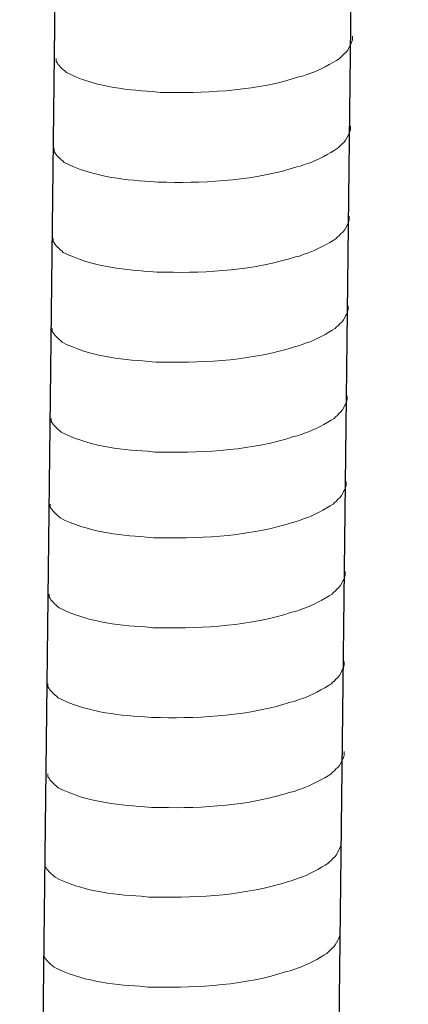
# Model space of a CAD drawing. Units: inches. Extents: x 3577 to 7324, y -6209 to -3186.
# Drawn here: x 6697 to 6716, y -5645 to -5596 of the extents above; entities that cross this region are included whole.
import ezdxf

# ---------------------------------------------------------------- set-up
doc = ezdxf.new("R2010")
doc.units = ezdxf.units.IN
doc.header["$MEASUREMENT"] = 0
doc.layers.add('layer 1', color=7, linetype='Continuous')

msp = doc.modelspace()

# ---------------------------------------------------------------- linework, layer by layer
for p, q in [((6716.411, -5349.467), (6711.86, -5745.178)), ((6701.849, -5349.83), (6697.298, -5745.541))]:
    msp.add_line(p, q)
at = {"layer": 'layer 1', "lineweight": 15}
for points, knots in [([(6713.663, -5597.208), (6713.663, -5597.208), (6713.663, -5597.391), (6713.663, -5597.391), (6713.663, -5597.391), (6713.663, -5597.391), (6713.623, -5597.521), (6713.623, -5597.521), (6713.623, -5597.521), (6713.623, -5597.521), (6713.587, -5597.597), (6713.587, -5597.597), (6713.587, -5597.597), (6713.587, -5597.597), (6713.55, -5597.667), (6713.55, -5597.667), (6713.55, -5597.667), (6713.474, -5597.813), (6713.404, -5597.998), (6713.253, -5598.075), (6713.253, -5598.075), (6713.253, -5598.075), (6713.182, -5598.167), (6713.182, -5598.167), (6713.182, -5598.167), (6713.182, -5598.167), (6713.089, -5598.241), (6713.089, -5598.241), (6713.089, -5598.241), (6713.089, -5598.241), (6713.016, -5598.317), (6713.016, -5598.317), (6713.016, -5598.317), (6712.675, -5598.541), (6711.978, -5598.919), (6711.612, -5599.031), (6711.612, -5599.031), (6711.612, -5599.031), (6711.39, -5599.107), (6711.39, -5599.107)], [0, 0, 0, 0, 0.1, 0.1, 0.1, 0.1, 0.2, 0.2, 0.2, 0.2, 0.3, 0.3, 0.3, 0.3, 0.4, 0.4, 0.4, 0.4, 0.5, 0.5, 0.5, 0.5, 0.6, 0.6, 0.6, 0.6, 0.7, 0.7, 0.7, 0.7, 0.8, 0.8, 0.8, 0.8, 0.9, 0.9, 0.9, 0.9, 1, 1, 1, 1]), ([(6711.392, -5599.107), (6711.392, -5599.107), (6711.211, -5599.179), (6711.211, -5599.179), (6711.211, -5599.179), (6711.211, -5599.179), (6711.022, -5599.216), (6711.022, -5599.216), (6711.022, -5599.216), (6709.063, -5599.869), (6706.677, -5600.015), (6704.626, -5599.976), (6704.626, -5599.976), (6704.626, -5599.976), (6704.202, -5599.976), (6704.202, -5599.976), (6704.202, -5599.976), (6704.202, -5599.976), (6703.833, -5599.936), (6703.833, -5599.936), (6703.833, -5599.936), (6702.382, -5599.851), (6700.896, -5599.663), (6699.594, -5598.997), (6699.594, -5598.997), (6699.594, -5598.997), (6699.518, -5598.923), (6699.518, -5598.923), (6699.518, -5598.923), (6699.518, -5598.923), (6699.445, -5598.868), (6699.445, -5598.868), (6699.445, -5598.868), (6699.445, -5598.868), (6699.406, -5598.828), (6699.406, -5598.828), (6699.406, -5598.828), (6699.406, -5598.828), (6699.372, -5598.797), (6699.372, -5598.797), (6699.372, -5598.797), (6699.299, -5598.715), (6699.189, -5598.631), (6699.15, -5598.535), (6699.15, -5598.535), (6699.15, -5598.535), (6699.093, -5598.462), (6699.093, -5598.462), (6699.093, -5598.462), (6699.093, -5598.462), (6699.093, -5598.316), (6699.093, -5598.316)], [0, 0, 0, 0, 0.076923, 0.076923, 0.076923, 0.076923, 0.153846, 0.153846, 0.153846, 0.153846, 0.230769, 0.230769, 0.230769, 0.230769, 0.307692, 0.307692, 0.307692, 0.307692, 0.384615, 0.384615, 0.384615, 0.384615, 0.461538, 0.461538, 0.461538, 0.461538, 0.538462, 0.538462, 0.538462, 0.538462, 0.615385, 0.615385, 0.615385, 0.615385, 0.692308, 0.692308, 0.692308, 0.692308, 0.769231, 0.769231, 0.769231, 0.769231, 0.846154, 0.846154, 0.846154, 0.846154, 0.923077, 0.923077, 0.923077, 0.923077, 1, 1, 1, 1]), ([(6713.561, -5601.638), (6713.561, -5601.638), (6713.561, -5601.82), (6713.561, -5601.82), (6713.561, -5601.82), (6713.561, -5601.82), (6713.521, -5601.95), (6713.521, -5601.95), (6713.521, -5601.95), (6713.521, -5601.95), (6713.485, -5602.026), (6713.485, -5602.026), (6713.485, -5602.026), (6713.485, -5602.026), (6713.448, -5602.096), (6713.448, -5602.096), (6713.448, -5602.096), (6713.372, -5602.243), (6713.302, -5602.428), (6713.151, -5602.504), (6713.151, -5602.504), (6713.151, -5602.504), (6713.08, -5602.597), (6713.08, -5602.597), (6713.08, -5602.597), (6713.08, -5602.597), (6712.987, -5602.67), (6712.987, -5602.67), (6712.987, -5602.67), (6712.987, -5602.67), (6712.914, -5602.746), (6712.914, -5602.746), (6712.914, -5602.746), (6712.573, -5602.971), (6711.876, -5603.348), (6711.511, -5603.461), (6711.511, -5603.461), (6711.511, -5603.461), (6711.288, -5603.536), (6711.288, -5603.536)], [0, 0, 0, 0, 0.1, 0.1, 0.1, 0.1, 0.2, 0.2, 0.2, 0.2, 0.3, 0.3, 0.3, 0.3, 0.4, 0.4, 0.4, 0.4, 0.5, 0.5, 0.5, 0.5, 0.6, 0.6, 0.6, 0.6, 0.7, 0.7, 0.7, 0.7, 0.8, 0.8, 0.8, 0.8, 0.9, 0.9, 0.9, 0.9, 1, 1, 1, 1]), ([(6711.29, -5603.536), (6711.29, -5603.536), (6711.11, -5603.609), (6711.11, -5603.609), (6711.11, -5603.609), (6711.11, -5603.609), (6710.921, -5603.645), (6710.921, -5603.645), (6710.921, -5603.645), (6708.961, -5604.299), (6706.575, -5604.444), (6704.524, -5604.405), (6704.524, -5604.405), (6704.524, -5604.405), (6704.1, -5604.405), (6704.1, -5604.405), (6704.1, -5604.405), (6704.1, -5604.405), (6703.731, -5604.365), (6703.731, -5604.365), (6703.731, -5604.365), (6702.28, -5604.281), (6700.794, -5604.093), (6699.492, -5603.426), (6699.492, -5603.426), (6699.492, -5603.426), (6699.416, -5603.353), (6699.416, -5603.353), (6699.416, -5603.353), (6699.416, -5603.353), (6699.343, -5603.297), (6699.343, -5603.297), (6699.343, -5603.297), (6699.343, -5603.297), (6699.304, -5603.257), (6699.304, -5603.257), (6699.304, -5603.257), (6699.304, -5603.257), (6699.27, -5603.227), (6699.27, -5603.227), (6699.27, -5603.227), (6699.197, -5603.145), (6699.087, -5603.06), (6699.048, -5602.965), (6699.048, -5602.965), (6699.048, -5602.965), (6698.991, -5602.892), (6698.991, -5602.892), (6698.991, -5602.892), (6698.991, -5602.892), (6698.991, -5602.745), (6698.991, -5602.745)], [0, 0, 0, 0, 0.076923, 0.076923, 0.076923, 0.076923, 0.153846, 0.153846, 0.153846, 0.153846, 0.230769, 0.230769, 0.230769, 0.230769, 0.307692, 0.307692, 0.307692, 0.307692, 0.384615, 0.384615, 0.384615, 0.384615, 0.461538, 0.461538, 0.461538, 0.461538, 0.538462, 0.538462, 0.538462, 0.538462, 0.615385, 0.615385, 0.615385, 0.615385, 0.692308, 0.692308, 0.692308, 0.692308, 0.769231, 0.769231, 0.769231, 0.769231, 0.846154, 0.846154, 0.846154, 0.846154, 0.923077, 0.923077, 0.923077, 0.923077, 1, 1, 1, 1]), ([(6713.51, -5606.066), (6713.51, -5606.066), (6713.51, -5606.248), (6713.51, -5606.248), (6713.51, -5606.248), (6713.51, -5606.248), (6713.471, -5606.378), (6713.471, -5606.378), (6713.471, -5606.378), (6713.471, -5606.378), (6713.434, -5606.454), (6713.434, -5606.454), (6713.434, -5606.454), (6713.434, -5606.454), (6713.397, -5606.524), (6713.397, -5606.524), (6713.397, -5606.524), (6713.321, -5606.671), (6713.251, -5606.856), (6713.1, -5606.932), (6713.1, -5606.932), (6713.1, -5606.932), (6713.029, -5607.025), (6713.029, -5607.025), (6713.029, -5607.025), (6713.029, -5607.025), (6712.936, -5607.098), (6712.936, -5607.098), (6712.936, -5607.098), (6712.936, -5607.098), (6712.863, -5607.174), (6712.863, -5607.174), (6712.863, -5607.174), (6712.523, -5607.399), (6711.825, -5607.776), (6711.46, -5607.888), (6711.46, -5607.888), (6711.46, -5607.888), (6711.237, -5607.964), (6711.237, -5607.964)], [0, 0, 0, 0, 0.1, 0.1, 0.1, 0.1, 0.2, 0.2, 0.2, 0.2, 0.3, 0.3, 0.3, 0.3, 0.4, 0.4, 0.4, 0.4, 0.5, 0.5, 0.5, 0.5, 0.6, 0.6, 0.6, 0.6, 0.7, 0.7, 0.7, 0.7, 0.8, 0.8, 0.8, 0.8, 0.9, 0.9, 0.9, 0.9, 1, 1, 1, 1]), ([(6711.239, -5607.964), (6711.239, -5607.964), (6711.059, -5608.037), (6711.059, -5608.037), (6711.059, -5608.037), (6711.059, -5608.037), (6710.87, -5608.073), (6710.87, -5608.073), (6710.87, -5608.073), (6708.91, -5608.726), (6706.524, -5608.872), (6704.473, -5608.833), (6704.473, -5608.833), (6704.473, -5608.833), (6704.049, -5608.833), (6704.049, -5608.833), (6704.049, -5608.833), (6704.049, -5608.833), (6703.68, -5608.793), (6703.68, -5608.793), (6703.68, -5608.793), (6702.229, -5608.709), (6700.743, -5608.521), (6699.441, -5607.854), (6699.441, -5607.854), (6699.441, -5607.854), (6699.366, -5607.781), (6699.366, -5607.781), (6699.366, -5607.781), (6699.366, -5607.781), (6699.292, -5607.725), (6699.292, -5607.725), (6699.292, -5607.725), (6699.292, -5607.725), (6699.253, -5607.685), (6699.253, -5607.685), (6699.253, -5607.685), (6699.253, -5607.685), (6699.219, -5607.655), (6699.219, -5607.655), (6699.219, -5607.655), (6699.146, -5607.573), (6699.036, -5607.488), (6698.997, -5607.392), (6698.997, -5607.392), (6698.997, -5607.392), (6698.941, -5607.32), (6698.941, -5607.32), (6698.941, -5607.32), (6698.941, -5607.32), (6698.941, -5607.173), (6698.941, -5607.173)], [0, 0, 0, 0, 0.076923, 0.076923, 0.076923, 0.076923, 0.153846, 0.153846, 0.153846, 0.153846, 0.230769, 0.230769, 0.230769, 0.230769, 0.307692, 0.307692, 0.307692, 0.307692, 0.384615, 0.384615, 0.384615, 0.384615, 0.461538, 0.461538, 0.461538, 0.461538, 0.538462, 0.538462, 0.538462, 0.538462, 0.615385, 0.615385, 0.615385, 0.615385, 0.692308, 0.692308, 0.692308, 0.692308, 0.769231, 0.769231, 0.769231, 0.769231, 0.846154, 0.846154, 0.846154, 0.846154, 0.923077, 0.923077, 0.923077, 0.923077, 1, 1, 1, 1]), ([(6713.459, -5610.493), (6713.459, -5610.493), (6713.459, -5610.676), (6713.459, -5610.676), (6713.459, -5610.676), (6713.459, -5610.676), (6713.42, -5610.806), (6713.42, -5610.806), (6713.42, -5610.806), (6713.42, -5610.806), (6713.383, -5610.882), (6713.383, -5610.882), (6713.383, -5610.882), (6713.383, -5610.882), (6713.346, -5610.952), (6713.346, -5610.952), (6713.346, -5610.952), (6713.271, -5611.099), (6713.2, -5611.283), (6713.049, -5611.36), (6713.049, -5611.36), (6713.049, -5611.36), (6712.978, -5611.453), (6712.978, -5611.453), (6712.978, -5611.453), (6712.978, -5611.453), (6712.885, -5611.526), (6712.885, -5611.526), (6712.885, -5611.526), (6712.885, -5611.526), (6712.812, -5611.602), (6712.812, -5611.602), (6712.812, -5611.602), (6712.472, -5611.826), (6711.774, -5612.204), (6711.409, -5612.316), (6711.409, -5612.316), (6711.409, -5612.316), (6711.186, -5612.392), (6711.186, -5612.392)], [0, 0, 0, 0, 0.1, 0.1, 0.1, 0.1, 0.2, 0.2, 0.2, 0.2, 0.3, 0.3, 0.3, 0.3, 0.4, 0.4, 0.4, 0.4, 0.5, 0.5, 0.5, 0.5, 0.6, 0.6, 0.6, 0.6, 0.7, 0.7, 0.7, 0.7, 0.8, 0.8, 0.8, 0.8, 0.9, 0.9, 0.9, 0.9, 1, 1, 1, 1]), ([(6711.188, -5612.392), (6711.188, -5612.392), (6711.008, -5612.464), (6711.008, -5612.464), (6711.008, -5612.464), (6711.008, -5612.464), (6710.819, -5612.501), (6710.819, -5612.501), (6710.819, -5612.501), (6708.859, -5613.154), (6706.473, -5613.3), (6704.422, -5613.261), (6704.422, -5613.261), (6704.422, -5613.261), (6703.998, -5613.261), (6703.998, -5613.261), (6703.998, -5613.261), (6703.998, -5613.261), (6703.629, -5613.221), (6703.629, -5613.221), (6703.629, -5613.221), (6702.178, -5613.137), (6700.692, -5612.948), (6699.39, -5612.282), (6699.39, -5612.282), (6699.39, -5612.282), (6699.315, -5612.208), (6699.315, -5612.208), (6699.315, -5612.208), (6699.315, -5612.208), (6699.241, -5612.153), (6699.241, -5612.153), (6699.241, -5612.153), (6699.241, -5612.153), (6699.202, -5612.113), (6699.202, -5612.113), (6699.202, -5612.113), (6699.202, -5612.113), (6699.168, -5612.082), (6699.168, -5612.082), (6699.168, -5612.082), (6699.095, -5612), (6698.985, -5611.916), (6698.946, -5611.82), (6698.946, -5611.82), (6698.946, -5611.82), (6698.89, -5611.748), (6698.89, -5611.748), (6698.89, -5611.748), (6698.89, -5611.748), (6698.89, -5611.601), (6698.89, -5611.601)], [0, 0, 0, 0, 0.076923, 0.076923, 0.076923, 0.076923, 0.153846, 0.153846, 0.153846, 0.153846, 0.230769, 0.230769, 0.230769, 0.230769, 0.307692, 0.307692, 0.307692, 0.307692, 0.384615, 0.384615, 0.384615, 0.384615, 0.461538, 0.461538, 0.461538, 0.461538, 0.538462, 0.538462, 0.538462, 0.538462, 0.615385, 0.615385, 0.615385, 0.615385, 0.692308, 0.692308, 0.692308, 0.692308, 0.769231, 0.769231, 0.769231, 0.769231, 0.846154, 0.846154, 0.846154, 0.846154, 0.923077, 0.923077, 0.923077, 0.923077, 1, 1, 1, 1]), ([(6713.409, -5614.921), (6713.409, -5614.921), (6713.409, -5615.104), (6713.409, -5615.104), (6713.409, -5615.104), (6713.409, -5615.104), (6713.369, -5615.234), (6713.369, -5615.234), (6713.369, -5615.234), (6713.369, -5615.234), (6713.332, -5615.309), (6713.332, -5615.309), (6713.332, -5615.309), (6713.332, -5615.309), (6713.295, -5615.38), (6713.295, -5615.38), (6713.295, -5615.38), (6713.22, -5615.526), (6713.149, -5615.711), (6712.998, -5615.788), (6712.998, -5615.788), (6712.998, -5615.788), (6712.927, -5615.88), (6712.927, -5615.88), (6712.927, -5615.88), (6712.927, -5615.88), (6712.834, -5615.954), (6712.834, -5615.954), (6712.834, -5615.954), (6712.834, -5615.954), (6712.761, -5616.029), (6712.761, -5616.029), (6712.761, -5616.029), (6712.421, -5616.254), (6711.723, -5616.631), (6711.358, -5616.744), (6711.358, -5616.744), (6711.358, -5616.744), (6711.135, -5616.82), (6711.135, -5616.82)], [0, 0, 0, 0, 0.1, 0.1, 0.1, 0.1, 0.2, 0.2, 0.2, 0.2, 0.3, 0.3, 0.3, 0.3, 0.4, 0.4, 0.4, 0.4, 0.5, 0.5, 0.5, 0.5, 0.6, 0.6, 0.6, 0.6, 0.7, 0.7, 0.7, 0.7, 0.8, 0.8, 0.8, 0.8, 0.9, 0.9, 0.9, 0.9, 1, 1, 1, 1]), ([(6711.137, -5616.82), (6711.137, -5616.82), (6710.957, -5616.892), (6710.957, -5616.892), (6710.957, -5616.892), (6710.957, -5616.892), (6710.768, -5616.929), (6710.768, -5616.929), (6710.768, -5616.929), (6708.808, -5617.582), (6706.422, -5617.728), (6704.371, -5617.689), (6704.371, -5617.689), (6704.371, -5617.689), (6703.947, -5617.689), (6703.947, -5617.689), (6703.947, -5617.689), (6703.947, -5617.689), (6703.578, -5617.649), (6703.578, -5617.649), (6703.578, -5617.649), (6702.127, -5617.564), (6700.642, -5617.376), (6699.339, -5616.71), (6699.339, -5616.71), (6699.339, -5616.71), (6699.264, -5616.636), (6699.264, -5616.636), (6699.264, -5616.636), (6699.264, -5616.636), (6699.19, -5616.58), (6699.19, -5616.58), (6699.19, -5616.58), (6699.19, -5616.58), (6699.151, -5616.541), (6699.151, -5616.541), (6699.151, -5616.541), (6699.151, -5616.541), (6699.117, -5616.51), (6699.117, -5616.51), (6699.117, -5616.51), (6699.044, -5616.428), (6698.934, -5616.344), (6698.895, -5616.248), (6698.895, -5616.248), (6698.895, -5616.248), (6698.839, -5616.175), (6698.839, -5616.175), (6698.839, -5616.175), (6698.839, -5616.175), (6698.839, -5616.029), (6698.839, -5616.029)], [0, 0, 0, 0, 0.076923, 0.076923, 0.076923, 0.076923, 0.153846, 0.153846, 0.153846, 0.153846, 0.230769, 0.230769, 0.230769, 0.230769, 0.307692, 0.307692, 0.307692, 0.307692, 0.384615, 0.384615, 0.384615, 0.384615, 0.461538, 0.461538, 0.461538, 0.461538, 0.538462, 0.538462, 0.538462, 0.538462, 0.615385, 0.615385, 0.615385, 0.615385, 0.692308, 0.692308, 0.692308, 0.692308, 0.769231, 0.769231, 0.769231, 0.769231, 0.846154, 0.846154, 0.846154, 0.846154, 0.923077, 0.923077, 0.923077, 0.923077, 1, 1, 1, 1]), ([(6713.36, -5619.143), (6713.36, -5619.143), (6713.36, -5619.326), (6713.36, -5619.326), (6713.36, -5619.326), (6713.36, -5619.326), (6713.32, -5619.456), (6713.32, -5619.456), (6713.32, -5619.456), (6713.32, -5619.456), (6713.283, -5619.531), (6713.283, -5619.531), (6713.283, -5619.531), (6713.283, -5619.531), (6713.247, -5619.602), (6713.247, -5619.602), (6713.247, -5619.602), (6713.171, -5619.748), (6713.101, -5619.933), (6712.949, -5620.01), (6712.949, -5620.01), (6712.949, -5620.01), (6712.878, -5620.102), (6712.878, -5620.102), (6712.878, -5620.102), (6712.878, -5620.102), (6712.786, -5620.176), (6712.786, -5620.176), (6712.786, -5620.176), (6712.786, -5620.176), (6712.713, -5620.251), (6712.713, -5620.251), (6712.713, -5620.251), (6712.372, -5620.476), (6711.674, -5620.853), (6711.309, -5620.966), (6711.309, -5620.966), (6711.309, -5620.966), (6711.087, -5621.042), (6711.087, -5621.042)], [0, 0, 0, 0, 0.1, 0.1, 0.1, 0.1, 0.2, 0.2, 0.2, 0.2, 0.3, 0.3, 0.3, 0.3, 0.4, 0.4, 0.4, 0.4, 0.5, 0.5, 0.5, 0.5, 0.6, 0.6, 0.6, 0.6, 0.7, 0.7, 0.7, 0.7, 0.8, 0.8, 0.8, 0.8, 0.9, 0.9, 0.9, 0.9, 1, 1, 1, 1]), ([(6711.088, -5621.042), (6711.088, -5621.042), (6710.908, -5621.114), (6710.908, -5621.114), (6710.908, -5621.114), (6710.908, -5621.114), (6710.719, -5621.151), (6710.719, -5621.151), (6710.719, -5621.151), (6708.759, -5621.804), (6706.374, -5621.95), (6704.323, -5621.911), (6704.323, -5621.911), (6704.323, -5621.911), (6703.899, -5621.911), (6703.899, -5621.911), (6703.899, -5621.911), (6703.899, -5621.911), (6703.53, -5621.871), (6703.53, -5621.871), (6703.53, -5621.871), (6702.078, -5621.786), (6700.593, -5621.598), (6699.291, -5620.932), (6699.291, -5620.932), (6699.291, -5620.932), (6699.215, -5620.858), (6699.215, -5620.858), (6699.215, -5620.858), (6699.215, -5620.858), (6699.142, -5620.802), (6699.142, -5620.802), (6699.142, -5620.802), (6699.142, -5620.802), (6699.103, -5620.763), (6699.103, -5620.763), (6699.103, -5620.763), (6699.103, -5620.763), (6699.068, -5620.732), (6699.068, -5620.732), (6699.068, -5620.732), (6698.996, -5620.65), (6698.886, -5620.566), (6698.847, -5620.47), (6698.847, -5620.47), (6698.847, -5620.47), (6698.79, -5620.397), (6698.79, -5620.397), (6698.79, -5620.397), (6698.79, -5620.397), (6698.79, -5620.251), (6698.79, -5620.251)], [0, 0, 0, 0, 0.076923, 0.076923, 0.076923, 0.076923, 0.153846, 0.153846, 0.153846, 0.153846, 0.230769, 0.230769, 0.230769, 0.230769, 0.307692, 0.307692, 0.307692, 0.307692, 0.384615, 0.384615, 0.384615, 0.384615, 0.461538, 0.461538, 0.461538, 0.461538, 0.538462, 0.538462, 0.538462, 0.538462, 0.615385, 0.615385, 0.615385, 0.615385, 0.692308, 0.692308, 0.692308, 0.692308, 0.769231, 0.769231, 0.769231, 0.769231, 0.846154, 0.846154, 0.846154, 0.846154, 0.923077, 0.923077, 0.923077, 0.923077, 1, 1, 1, 1]), ([(6713.309, -5623.571), (6713.309, -5623.571), (6713.309, -5623.753), (6713.309, -5623.753), (6713.309, -5623.753), (6713.309, -5623.753), (6713.269, -5623.883), (6713.269, -5623.883), (6713.269, -5623.883), (6713.269, -5623.883), (6713.233, -5623.959), (6713.233, -5623.959), (6713.233, -5623.959), (6713.233, -5623.959), (6713.196, -5624.029), (6713.196, -5624.029), (6713.196, -5624.029), (6713.12, -5624.176), (6713.05, -5624.361), (6712.898, -5624.438), (6712.898, -5624.438), (6712.898, -5624.438), (6712.827, -5624.53), (6712.827, -5624.53), (6712.827, -5624.53), (6712.827, -5624.53), (6712.735, -5624.603), (6712.735, -5624.603), (6712.735, -5624.603), (6712.735, -5624.603), (6712.662, -5624.679), (6712.662, -5624.679), (6712.662, -5624.679), (6712.321, -5624.904), (6711.624, -5625.281), (6711.258, -5625.394), (6711.258, -5625.394), (6711.258, -5625.394), (6711.036, -5625.469), (6711.036, -5625.469)], [0, 0, 0, 0, 0.1, 0.1, 0.1, 0.1, 0.2, 0.2, 0.2, 0.2, 0.3, 0.3, 0.3, 0.3, 0.4, 0.4, 0.4, 0.4, 0.5, 0.5, 0.5, 0.5, 0.6, 0.6, 0.6, 0.6, 0.7, 0.7, 0.7, 0.7, 0.8, 0.8, 0.8, 0.8, 0.9, 0.9, 0.9, 0.9, 1, 1, 1, 1]), ([(6711.037, -5625.469), (6711.037, -5625.469), (6710.857, -5625.542), (6710.857, -5625.542), (6710.857, -5625.542), (6710.857, -5625.542), (6710.668, -5625.579), (6710.668, -5625.579), (6710.668, -5625.579), (6708.708, -5626.232), (6706.323, -5626.378), (6704.272, -5626.338), (6704.272, -5626.338), (6704.272, -5626.338), (6703.848, -5626.338), (6703.848, -5626.338), (6703.848, -5626.338), (6703.848, -5626.338), (6703.479, -5626.299), (6703.479, -5626.299), (6703.479, -5626.299), (6702.027, -5626.214), (6700.542, -5626.026), (6699.24, -5625.359), (6699.24, -5625.359), (6699.24, -5625.359), (6699.164, -5625.286), (6699.164, -5625.286), (6699.164, -5625.286), (6699.164, -5625.286), (6699.091, -5625.23), (6699.091, -5625.23), (6699.091, -5625.23), (6699.091, -5625.23), (6699.052, -5625.19), (6699.052, -5625.19), (6699.052, -5625.19), (6699.052, -5625.19), (6699.017, -5625.16), (6699.017, -5625.16), (6699.017, -5625.16), (6698.945, -5625.078), (6698.835, -5624.993), (6698.796, -5624.898), (6698.796, -5624.898), (6698.796, -5624.898), (6698.739, -5624.825), (6698.739, -5624.825), (6698.739, -5624.825), (6698.739, -5624.825), (6698.739, -5624.678), (6698.739, -5624.678)], [0, 0, 0, 0, 0.076923, 0.076923, 0.076923, 0.076923, 0.153846, 0.153846, 0.153846, 0.153846, 0.230769, 0.230769, 0.230769, 0.230769, 0.307692, 0.307692, 0.307692, 0.307692, 0.384615, 0.384615, 0.384615, 0.384615, 0.461538, 0.461538, 0.461538, 0.461538, 0.538462, 0.538462, 0.538462, 0.538462, 0.615385, 0.615385, 0.615385, 0.615385, 0.692308, 0.692308, 0.692308, 0.692308, 0.769231, 0.769231, 0.769231, 0.769231, 0.846154, 0.846154, 0.846154, 0.846154, 0.923077, 0.923077, 0.923077, 0.923077, 1, 1, 1, 1]), ([(6713.258, -5627.999), (6713.258, -5627.999), (6713.258, -5628.181), (6713.258, -5628.181), (6713.258, -5628.181), (6713.258, -5628.181), (6713.218, -5628.311), (6713.218, -5628.311), (6713.218, -5628.311), (6713.218, -5628.311), (6713.182, -5628.387), (6713.182, -5628.387), (6713.182, -5628.387), (6713.182, -5628.387), (6713.145, -5628.457), (6713.145, -5628.457), (6713.145, -5628.457), (6713.069, -5628.604), (6712.999, -5628.789), (6712.848, -5628.865), (6712.848, -5628.865), (6712.848, -5628.865), (6712.777, -5628.958), (6712.777, -5628.958), (6712.777, -5628.958), (6712.777, -5628.958), (6712.684, -5629.031), (6712.684, -5629.031), (6712.684, -5629.031), (6712.684, -5629.031), (6712.611, -5629.107), (6712.611, -5629.107), (6712.611, -5629.107), (6712.27, -5629.332), (6711.573, -5629.709), (6711.207, -5629.821), (6711.207, -5629.821), (6711.207, -5629.821), (6710.985, -5629.897), (6710.985, -5629.897)], [0, 0, 0, 0, 0.1, 0.1, 0.1, 0.1, 0.2, 0.2, 0.2, 0.2, 0.3, 0.3, 0.3, 0.3, 0.4, 0.4, 0.4, 0.4, 0.5, 0.5, 0.5, 0.5, 0.6, 0.6, 0.6, 0.6, 0.7, 0.7, 0.7, 0.7, 0.8, 0.8, 0.8, 0.8, 0.9, 0.9, 0.9, 0.9, 1, 1, 1, 1]), ([(6710.987, -5629.897), (6710.987, -5629.897), (6710.806, -5629.97), (6710.806, -5629.97), (6710.806, -5629.97), (6710.806, -5629.97), (6710.617, -5630.006), (6710.617, -5630.006), (6710.617, -5630.006), (6708.657, -5630.659), (6706.272, -5630.805), (6704.221, -5630.766), (6704.221, -5630.766), (6704.221, -5630.766), (6703.797, -5630.766), (6703.797, -5630.766), (6703.797, -5630.766), (6703.797, -5630.766), (6703.428, -5630.726), (6703.428, -5630.726), (6703.428, -5630.726), (6701.977, -5630.642), (6700.491, -5630.454), (6699.189, -5629.787), (6699.189, -5629.787), (6699.189, -5629.787), (6699.113, -5629.714), (6699.113, -5629.714), (6699.113, -5629.714), (6699.113, -5629.714), (6699.04, -5629.658), (6699.04, -5629.658), (6699.04, -5629.658), (6699.04, -5629.658), (6699.001, -5629.618), (6699.001, -5629.618), (6699.001, -5629.618), (6699.001, -5629.618), (6698.967, -5629.588), (6698.967, -5629.588), (6698.967, -5629.588), (6698.894, -5629.506), (6698.784, -5629.421), (6698.745, -5629.325), (6698.745, -5629.325), (6698.745, -5629.325), (6698.688, -5629.253), (6698.688, -5629.253), (6698.688, -5629.253), (6698.688, -5629.253), (6698.688, -5629.106), (6698.688, -5629.106)], [0, 0, 0, 0, 0.076923, 0.076923, 0.076923, 0.076923, 0.153846, 0.153846, 0.153846, 0.153846, 0.230769, 0.230769, 0.230769, 0.230769, 0.307692, 0.307692, 0.307692, 0.307692, 0.384615, 0.384615, 0.384615, 0.384615, 0.461538, 0.461538, 0.461538, 0.461538, 0.538462, 0.538462, 0.538462, 0.538462, 0.615385, 0.615385, 0.615385, 0.615385, 0.692308, 0.692308, 0.692308, 0.692308, 0.769231, 0.769231, 0.769231, 0.769231, 0.846154, 0.846154, 0.846154, 0.846154, 0.923077, 0.923077, 0.923077, 0.923077, 1, 1, 1, 1]), ([(6713.258, -5632.426), (6713.258, -5632.426), (6713.258, -5632.609), (6713.258, -5632.609), (6713.258, -5632.609), (6713.258, -5632.609), (6713.218, -5632.739), (6713.218, -5632.739), (6713.218, -5632.739), (6713.218, -5632.739), (6713.182, -5632.815), (6713.182, -5632.815), (6713.182, -5632.815), (6713.182, -5632.815), (6713.145, -5632.885), (6713.145, -5632.885), (6713.145, -5632.885), (6713.069, -5633.032), (6712.999, -5633.217), (6712.848, -5633.293), (6712.848, -5633.293), (6712.848, -5633.293), (6712.777, -5633.386), (6712.777, -5633.386), (6712.777, -5633.386), (6712.777, -5633.386), (6712.684, -5633.459), (6712.684, -5633.459), (6712.684, -5633.459), (6712.684, -5633.459), (6712.611, -5633.535), (6712.611, -5633.535), (6712.611, -5633.535), (6712.27, -5633.76), (6711.573, -5634.137), (6711.207, -5634.249), (6711.207, -5634.249), (6711.207, -5634.249), (6710.985, -5634.325), (6710.985, -5634.325)], [0, 0, 0, 0, 0.1, 0.1, 0.1, 0.1, 0.2, 0.2, 0.2, 0.2, 0.3, 0.3, 0.3, 0.3, 0.4, 0.4, 0.4, 0.4, 0.5, 0.5, 0.5, 0.5, 0.6, 0.6, 0.6, 0.6, 0.7, 0.7, 0.7, 0.7, 0.8, 0.8, 0.8, 0.8, 0.9, 0.9, 0.9, 0.9, 1, 1, 1, 1]), ([(6710.987, -5634.325), (6710.987, -5634.325), (6710.806, -5634.397), (6710.806, -5634.397), (6710.806, -5634.397), (6710.806, -5634.397), (6710.617, -5634.434), (6710.617, -5634.434), (6710.617, -5634.434), (6708.657, -5635.087), (6706.272, -5635.233), (6704.221, -5635.194), (6704.221, -5635.194), (6704.221, -5635.194), (6703.797, -5635.194), (6703.797, -5635.194), (6703.797, -5635.194), (6703.797, -5635.194), (6703.428, -5635.154), (6703.428, -5635.154), (6703.428, -5635.154), (6701.977, -5635.07), (6700.491, -5634.881), (6699.189, -5634.215), (6699.189, -5634.215), (6699.189, -5634.215), (6699.113, -5634.142), (6699.113, -5634.142), (6699.113, -5634.142), (6699.113, -5634.142), (6699.04, -5634.086), (6699.04, -5634.086), (6699.04, -5634.086), (6699.04, -5634.086), (6699.001, -5634.046), (6699.001, -5634.046), (6699.001, -5634.046), (6699.001, -5634.046), (6698.967, -5634.016), (6698.967, -5634.016), (6698.967, -5634.016), (6698.894, -5633.933), (6698.784, -5633.849), (6698.745, -5633.753), (6698.745, -5633.753), (6698.745, -5633.753), (6698.688, -5633.681), (6698.688, -5633.681), (6698.688, -5633.681), (6698.688, -5633.681), (6698.688, -5633.534), (6698.688, -5633.534)], [0, 0, 0, 0, 0.076923, 0.076923, 0.076923, 0.076923, 0.153846, 0.153846, 0.153846, 0.153846, 0.230769, 0.230769, 0.230769, 0.230769, 0.307692, 0.307692, 0.307692, 0.307692, 0.384615, 0.384615, 0.384615, 0.384615, 0.461538, 0.461538, 0.461538, 0.461538, 0.538462, 0.538462, 0.538462, 0.538462, 0.615385, 0.615385, 0.615385, 0.615385, 0.692308, 0.692308, 0.692308, 0.692308, 0.769231, 0.769231, 0.769231, 0.769231, 0.846154, 0.846154, 0.846154, 0.846154, 0.923077, 0.923077, 0.923077, 0.923077, 1, 1, 1, 1]), ([(6713.106, -5636.837), (6713.106, -5636.837), (6713.106, -5637.02), (6713.106, -5637.02), (6713.106, -5637.02), (6713.106, -5637.02), (6713.066, -5637.15), (6713.066, -5637.15), (6713.066, -5637.15), (6713.066, -5637.15), (6713.029, -5637.225), (6713.029, -5637.225), (6713.029, -5637.225), (6713.029, -5637.225), (6712.992, -5637.296), (6712.992, -5637.296), (6712.992, -5637.296), (6712.917, -5637.442), (6712.846, -5637.627), (6712.695, -5637.704), (6712.695, -5637.704), (6712.695, -5637.704), (6712.624, -5637.796), (6712.624, -5637.796), (6712.624, -5637.796), (6712.624, -5637.796), (6712.531, -5637.87), (6712.531, -5637.87), (6712.531, -5637.87), (6712.531, -5637.87), (6712.458, -5637.945), (6712.458, -5637.945), (6712.458, -5637.945), (6712.118, -5638.17), (6711.42, -5638.547), (6711.055, -5638.66), (6711.055, -5638.66), (6711.055, -5638.66), (6710.832, -5638.736), (6710.832, -5638.736)], [0, 0, 0, 0, 0.1, 0.1, 0.1, 0.1, 0.2, 0.2, 0.2, 0.2, 0.3, 0.3, 0.3, 0.3, 0.4, 0.4, 0.4, 0.4, 0.5, 0.5, 0.5, 0.5, 0.6, 0.6, 0.6, 0.6, 0.7, 0.7, 0.7, 0.7, 0.8, 0.8, 0.8, 0.8, 0.9, 0.9, 0.9, 0.9, 1, 1, 1, 1]), ([(6710.834, -5638.736), (6710.834, -5638.736), (6710.654, -5638.808), (6710.654, -5638.808), (6710.654, -5638.808), (6710.654, -5638.808), (6710.465, -5638.845), (6710.465, -5638.845), (6710.465, -5638.845), (6708.505, -5639.498), (6706.119, -5639.644), (6704.068, -5639.605), (6704.068, -5639.605), (6704.068, -5639.605), (6703.644, -5639.605), (6703.644, -5639.605), (6703.644, -5639.605), (6703.644, -5639.605), (6703.275, -5639.565), (6703.275, -5639.565), (6703.275, -5639.565), (6701.824, -5639.48), (6700.339, -5639.292), (6699.036, -5638.626), (6699.036, -5638.626), (6699.036, -5638.626), (6698.961, -5638.552), (6698.961, -5638.552), (6698.961, -5638.552), (6698.961, -5638.552), (6698.887, -5638.496), (6698.887, -5638.496), (6698.887, -5638.496), (6698.887, -5638.496), (6698.848, -5638.457), (6698.848, -5638.457), (6698.848, -5638.457), (6698.848, -5638.457), (6698.814, -5638.426), (6698.814, -5638.426), (6698.814, -5638.426), (6698.741, -5638.344), (6698.631, -5638.26), (6698.592, -5638.164), (6698.592, -5638.164), (6698.592, -5638.164), (6698.536, -5638.091), (6698.536, -5638.091), (6698.536, -5638.091), (6698.536, -5638.091), (6698.536, -5637.945), (6698.536, -5637.945)], [0, 0, 0, 0, 0.076923, 0.076923, 0.076923, 0.076923, 0.153846, 0.153846, 0.153846, 0.153846, 0.230769, 0.230769, 0.230769, 0.230769, 0.307692, 0.307692, 0.307692, 0.307692, 0.384615, 0.384615, 0.384615, 0.384615, 0.461538, 0.461538, 0.461538, 0.461538, 0.538462, 0.538462, 0.538462, 0.538462, 0.615385, 0.615385, 0.615385, 0.615385, 0.692308, 0.692308, 0.692308, 0.692308, 0.769231, 0.769231, 0.769231, 0.769231, 0.846154, 0.846154, 0.846154, 0.846154, 0.923077, 0.923077, 0.923077, 0.923077, 1, 1, 1, 1]), ([(6713.055, -5641.265), (6713.055, -5641.265), (6713.055, -5641.448), (6713.055, -5641.448), (6713.055, -5641.448), (6713.055, -5641.448), (6713.015, -5641.578), (6713.015, -5641.578), (6713.015, -5641.578), (6713.015, -5641.578), (6712.978, -5641.653), (6712.978, -5641.653), (6712.978, -5641.653), (6712.978, -5641.653), (6712.941, -5641.723), (6712.941, -5641.723), (6712.941, -5641.723), (6712.866, -5641.87), (6712.796, -5642.055), (6712.644, -5642.132), (6712.644, -5642.132), (6712.644, -5642.132), (6712.573, -5642.224), (6712.573, -5642.224), (6712.573, -5642.224), (6712.573, -5642.224), (6712.481, -5642.298), (6712.481, -5642.298), (6712.481, -5642.298), (6712.481, -5642.298), (6712.407, -5642.373), (6712.407, -5642.373), (6712.407, -5642.373), (6712.067, -5642.598), (6711.369, -5642.975), (6711.004, -5643.088), (6711.004, -5643.088), (6711.004, -5643.088), (6710.781, -5643.163), (6710.781, -5643.163)], [0, 0, 0, 0, 0.1, 0.1, 0.1, 0.1, 0.2, 0.2, 0.2, 0.2, 0.3, 0.3, 0.3, 0.3, 0.4, 0.4, 0.4, 0.4, 0.5, 0.5, 0.5, 0.5, 0.6, 0.6, 0.6, 0.6, 0.7, 0.7, 0.7, 0.7, 0.8, 0.8, 0.8, 0.8, 0.9, 0.9, 0.9, 0.9, 1, 1, 1, 1]), ([(6710.783, -5643.163), (6710.783, -5643.163), (6710.603, -5643.236), (6710.603, -5643.236), (6710.603, -5643.236), (6710.603, -5643.236), (6710.414, -5643.273), (6710.414, -5643.273), (6710.414, -5643.273), (6708.454, -5643.926), (6706.068, -5644.072), (6704.018, -5644.033), (6704.018, -5644.033), (6704.018, -5644.033), (6703.593, -5644.033), (6703.593, -5644.033), (6703.593, -5644.033), (6703.593, -5644.033), (6703.224, -5643.993), (6703.224, -5643.993), (6703.224, -5643.993), (6701.773, -5643.908), (6700.288, -5643.72), (6698.986, -5643.053), (6698.986, -5643.053), (6698.986, -5643.053), (6698.91, -5642.98), (6698.91, -5642.98), (6698.91, -5642.98), (6698.91, -5642.98), (6698.836, -5642.924), (6698.836, -5642.924), (6698.836, -5642.924), (6698.836, -5642.924), (6698.797, -5642.884), (6698.797, -5642.884), (6698.797, -5642.884), (6698.797, -5642.884), (6698.763, -5642.854), (6698.763, -5642.854), (6698.763, -5642.854), (6698.691, -5642.772), (6698.58, -5642.687), (6698.541, -5642.592), (6698.541, -5642.592), (6698.541, -5642.592), (6698.485, -5642.519), (6698.485, -5642.519), (6698.485, -5642.519), (6698.485, -5642.519), (6698.485, -5642.372), (6698.485, -5642.372)], [0, 0, 0, 0, 0.076923, 0.076923, 0.076923, 0.076923, 0.153846, 0.153846, 0.153846, 0.153846, 0.230769, 0.230769, 0.230769, 0.230769, 0.307692, 0.307692, 0.307692, 0.307692, 0.384615, 0.384615, 0.384615, 0.384615, 0.461538, 0.461538, 0.461538, 0.461538, 0.538462, 0.538462, 0.538462, 0.538462, 0.615385, 0.615385, 0.615385, 0.615385, 0.692308, 0.692308, 0.692308, 0.692308, 0.769231, 0.769231, 0.769231, 0.769231, 0.846154, 0.846154, 0.846154, 0.846154, 0.923077, 0.923077, 0.923077, 0.923077, 1, 1, 1, 1])]:
    msp.add_open_spline(points, degree=3, knots=knots, dxfattribs=at)

doc.saveas('drawing.dxf')
